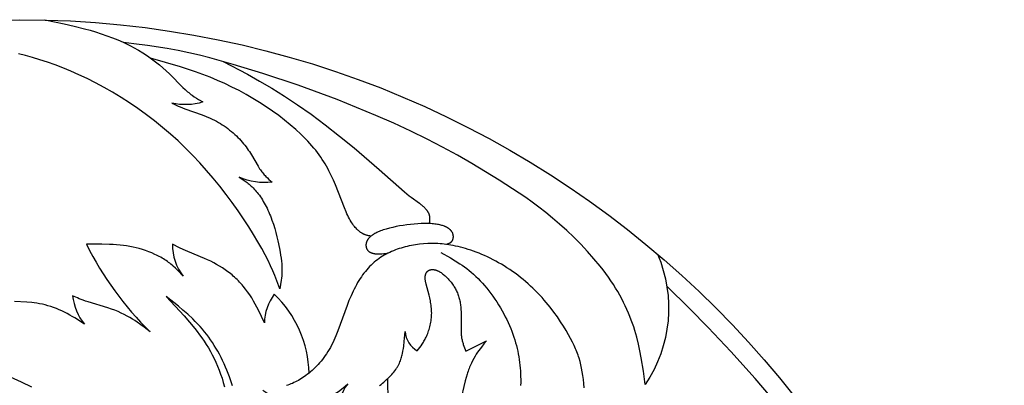
# Model space of a CAD drawing. Extents: x -212 to 208, y -209 to 251.
# Drawn here: x -171 to -131, y 212 to 226 of the extents above; entities that cross this region are included whole.
import ezdxf

# ---------------------------------------------------------------- set-up
doc = ezdxf.new("R2010")
doc.units = 0
doc.header["$MEASUREMENT"] = 0
doc.layers.add('LAYER_1', color=7, linetype='Continuous', true_color=0xffffff)

msp = doc.modelspace()

# ---------------------------------------------------------------- linework, layer by layer
at = {"layer": 'LAYER_1', "color": 5, "true_color": 0x0000ff}
for points in [[(-169.767, 226.426), (-168.984, 226.272), (-168.578, 226.181), (-168.155, 226.073), (-167.935, 226.011), (-167.711, 225.943), (-167.485, 225.87), (-167.259, 225.791), (-167.033, 225.707), (-166.81, 225.618), (-166.592, 225.523), (-166.381, 225.423), (-166.278, 225.371), (-166.177, 225.318), (-165.982, 225.209), (-165.795, 225.095), (-165.616, 224.979), (-165.446, 224.86), (-165.284, 224.739), (-165.131, 224.617), (-164.987, 224.494), (-164.852, 224.371), (-164.724, 224.249), (-164.179, 223.698), (-164.083, 223.607), (-164.035, 223.565), (-163.989, 223.524), (-163.943, 223.486), (-163.897, 223.45), (-163.852, 223.416), (-163.807, 223.383), (-163.718, 223.321), (-163.631, 223.263), (-163.544, 223.21), (-163.372, 223.107, -0.133449), (-164.624, 223.063), (-164.503, 223.003), (-164.365, 222.939), (-164.286, 222.905), (-164.197, 222.869), (-164.097, 222.831), (-163.403, 222.584), (-163.24, 222.52), (-163.073, 222.448), (-162.99, 222.41), (-162.907, 222.37), (-162.825, 222.327), (-162.744, 222.283), (-162.664, 222.236), (-162.585, 222.187), (-162.508, 222.136), (-162.433, 222.084), (-162.359, 222.029), (-162.287, 221.973), (-162.216, 221.916), (-162.148, 221.857), (-162.081, 221.798), (-162.016, 221.737), (-161.953, 221.675), (-161.893, 221.612), (-161.834, 221.549), (-161.778, 221.485), (-161.724, 221.42), (-161.673, 221.356), (-161.624, 221.291), (-161.577, 221.226), (-161.532, 221.161), (-161.489, 221.097), (-161.409, 220.97), (-161.137, 220.505), (-161.105, 220.455), (-161.074, 220.407), (-161.043, 220.361), (-161.011, 220.317), (-160.98, 220.276), (-160.949, 220.236), (-160.917, 220.198), (-160.886, 220.162), (-160.854, 220.127), (-160.823, 220.094), (-160.76, 220.031), (-160.696, 219.971), (-160.57, 219.858, -0.131322), (-161.896, 220.066), (-161.736, 219.96), (-161.656, 219.904), (-161.615, 219.874), (-161.575, 219.844), (-161.535, 219.812), (-161.494, 219.778), (-161.454, 219.743), (-161.413, 219.706), (-161.373, 219.667), (-161.332, 219.626), (-161.291, 219.583), (-161.25, 219.537), (-161.209, 219.489), (-161.168, 219.438), (-161.127, 219.384), (-161.086, 219.329), (-161.046, 219.27), (-161.005, 219.21), (-160.965, 219.147), (-160.926, 219.082), (-160.887, 219.015), (-160.849, 218.946), (-160.811, 218.876), (-160.774, 218.803), (-160.738, 218.728), (-160.703, 218.652), (-160.669, 218.573), (-160.637, 218.494), (-160.605, 218.412), (-160.575, 218.33), (-160.518, 218.161), (-160.465, 217.991), (-160.418, 217.82), (-160.375, 217.652), (-160.336, 217.487), (-160.272, 217.177), (-160.246, 217.035), (-160.224, 216.903), (-160.206, 216.779), (-160.192, 216.662), (-160.182, 216.552), (-160.175, 216.447), (-160.172, 216.347), (-160.172, 216.25), (-160.176, 216.156), (-160.182, 216.065), (-160.191, 215.976), (-160.201, 215.889), (-160.227, 215.718), (-160.257, 215.55), (-160.458, 216.082), (-160.538, 216.273), (-160.628, 216.475), (-160.731, 216.691), (-160.85, 216.924), (-160.987, 217.177), (-161.144, 217.451), (-161.321, 217.744), (-161.515, 218.053), (-161.725, 218.373), (-161.949, 218.701), (-162.185, 219.034), (-162.431, 219.366), (-162.686, 219.696), (-162.949, 220.02), (-163.219, 220.336), (-163.496, 220.646), (-163.78, 220.948), (-164.073, 221.243), (-164.374, 221.529), (-164.682, 221.808), (-165, 222.079), (-165.325, 222.341), (-165.658, 222.594), (-165.996, 222.837), (-166.337, 223.07), (-166.682, 223.292), (-167.027, 223.501), (-167.371, 223.699), (-167.713, 223.883), (-168.051, 224.053), (-168.384, 224.21), (-168.713, 224.354), (-169.035, 224.486), (-169.352, 224.606), (-169.662, 224.716), (-169.964, 224.816), (-170.259, 224.906), (-170.546, 224.988), (-170.827, 225.06)], [(-144.976, 216.951, -0.254481), (-145.469, 211.674), (-145.545, 212.214), (-145.634, 212.758), (-145.687, 213.031), (-145.747, 213.305), (-145.816, 213.582), (-145.855, 213.721), (-145.896, 213.86), (-145.94, 214), (-145.988, 214.141), (-146.039, 214.282), (-146.093, 214.424), (-146.151, 214.566), (-146.213, 214.709), (-146.279, 214.852), (-146.348, 214.996), (-146.422, 215.141), (-146.5, 215.286), (-146.583, 215.432), (-146.67, 215.578), (-146.762, 215.725), (-146.859, 215.872), (-146.962, 216.02), (-147.069, 216.168), (-147.181, 216.317), (-147.299, 216.466), (-147.547, 216.764), (-147.809, 217.058), (-148.083, 217.348), (-148.364, 217.63), (-148.65, 217.902), (-148.937, 218.162), (-149.22, 218.407), (-149.499, 218.635), (-149.773, 218.848), (-150.042, 219.049), (-150.31, 219.239), (-150.842, 219.596), (-151.377, 219.937), (-152.487, 220.616), (-153.068, 220.952), (-153.67, 221.284), (-154.296, 221.608), (-154.951, 221.928), (-155.64, 222.247), (-156.371, 222.566), (-157.94, 223.203), (-159.519, 223.786), (-160.948, 224.259), (-162.145, 224.623), (-163.088, 224.893), (-163.51, 225.002), (-163.934, 225.1), (-164.375, 225.189), (-164.817, 225.269), (-165.606, 225.393), (-166.158, 225.466), (-166.563, 225.509)], [(-159.075, 212.133, 0.199247), (-160.48, 215.326, 0.157652), (-160.883, 214.163), (-160.999, 214.42), (-161.12, 214.675), (-161.184, 214.802), (-161.251, 214.928), (-161.321, 215.052), (-161.396, 215.175), (-161.475, 215.297), (-161.559, 215.417), (-161.646, 215.534), (-161.738, 215.648), (-161.786, 215.703), (-161.834, 215.758), (-161.883, 215.812), (-161.932, 215.864), (-161.983, 215.916), (-162.034, 215.966), (-162.086, 216.015), (-162.139, 216.062), (-162.192, 216.108), (-162.246, 216.153), (-162.3, 216.196), (-162.355, 216.239), (-162.41, 216.279), (-162.466, 216.319), (-162.523, 216.358), (-162.58, 216.395), (-162.696, 216.466), (-162.813, 216.534), (-162.933, 216.598), (-163.054, 216.659), (-163.177, 216.716), (-163.3, 216.771), (-163.982, 217.052), (-164.162, 217.131), (-164.319, 217.206), (-164.595, 217.346, 0.181767), (-164.162, 216.056), (-164.401, 216.303), (-164.484, 216.384), (-164.57, 216.463), (-164.615, 216.501), (-164.661, 216.539), (-164.708, 216.577), (-164.756, 216.614), (-164.805, 216.65), (-164.857, 216.686), (-164.909, 216.721), (-164.964, 216.755), (-165.019, 216.788), (-165.076, 216.82), (-165.134, 216.852), (-165.193, 216.882), (-165.253, 216.912), (-165.314, 216.94), (-165.438, 216.995), (-165.563, 217.046), (-165.69, 217.092), (-165.817, 217.134), (-165.943, 217.172), (-166.07, 217.206), (-166.197, 217.235), (-166.325, 217.261), (-166.455, 217.283), (-166.587, 217.301), (-166.723, 217.316), (-166.862, 217.328), (-167.005, 217.337), (-167.152, 217.343), (-167.455, 217.349), (-168.083, 217.346, 0.082024), (-165.504, 213.798), (-165.741, 213.988), (-165.877, 214.089), (-166.036, 214.199), (-166.125, 214.257), (-166.221, 214.318), (-166.324, 214.379), (-166.434, 214.441), (-166.55, 214.503), (-166.671, 214.563), (-166.799, 214.621), (-166.865, 214.649), (-166.932, 214.676), (-167.071, 214.728), (-167.212, 214.776), (-168.01, 215.015), (-168.114, 215.049), (-168.209, 215.082), (-168.294, 215.114), (-168.373, 215.145), (-168.445, 215.176), (-168.642, 215.266, 0.140963), (-168.165, 214.111), (-168.556, 214.364), (-168.656, 214.425), (-168.758, 214.484), (-168.861, 214.542), (-168.967, 214.596), (-169.076, 214.649), (-169.186, 214.698), (-169.298, 214.744), (-169.411, 214.787), (-169.525, 214.826), (-169.638, 214.861), (-169.752, 214.893), (-169.808, 214.907), (-169.864, 214.919), (-169.975, 214.942), (-170.084, 214.96), (-170.191, 214.975), (-170.296, 214.987), (-170.494, 215.005), (-170.992, 215.038)], [(-156.221, 211.63), (-156.162, 211.675), (-156.104, 211.722), (-156.046, 211.769), (-155.99, 211.818), (-155.935, 211.868), (-155.881, 211.919), (-155.829, 211.97), (-155.779, 212.022), (-155.731, 212.074), (-155.685, 212.126), (-155.642, 212.178), (-155.602, 212.23), (-155.565, 212.282), (-155.547, 212.307), (-155.53, 212.333), (-155.514, 212.358), (-155.499, 212.383), (-155.484, 212.409), (-155.47, 212.434), (-155.457, 212.459), (-155.444, 212.484), (-155.42, 212.534), (-155.398, 212.584), (-155.378, 212.633), (-155.36, 212.682), (-155.344, 212.732), (-155.329, 212.781), (-155.316, 212.83), (-155.304, 212.879), (-155.293, 212.927), (-155.274, 213.025), (-155.257, 213.123), (-155.243, 213.221), (-155.22, 213.418), (-155.187, 213.813, 0.255116), (-154.695, 213.038), (-154.595, 213.169), (-154.545, 213.237), (-154.496, 213.308), (-154.472, 213.345), (-154.449, 213.383), (-154.425, 213.422), (-154.402, 213.462), (-154.38, 213.504), (-154.358, 213.547), (-154.336, 213.592), (-154.315, 213.639), (-154.294, 213.687), (-154.274, 213.737), (-154.255, 213.789), (-154.236, 213.843), (-154.218, 213.897), (-154.202, 213.954), (-154.186, 214.011), (-154.172, 214.069), (-154.159, 214.129), (-154.148, 214.189), (-154.138, 214.25), (-154.129, 214.312), (-154.122, 214.374), (-154.117, 214.437), (-154.114, 214.5), (-154.113, 214.563), (-154.114, 214.626), (-154.117, 214.69), (-154.122, 214.753), (-154.128, 214.816), (-154.136, 214.878), (-154.145, 214.94), (-154.155, 215.001), (-154.167, 215.061), (-154.191, 215.178), (-154.217, 215.289), (-154.335, 215.73), (-154.35, 215.796), (-154.357, 215.827), (-154.363, 215.856), (-154.368, 215.885), (-154.372, 215.912), (-154.375, 215.939), (-154.376, 215.952), (-154.376, 215.964), (-154.377, 215.977), (-154.377, 215.989), (-154.377, 216.002), (-154.377, 216.014), (-154.376, 216.026), (-154.375, 216.038), (-154.374, 216.05), (-154.373, 216.061), (-154.371, 216.073), (-154.369, 216.084), (-154.366, 216.095), (-154.364, 216.106), (-154.361, 216.117), (-154.358, 216.128), (-154.354, 216.138), (-154.35, 216.149), (-154.346, 216.159), (-154.342, 216.169), (-154.337, 216.178), (-154.332, 216.188), (-154.33, 216.192), (-154.327, 216.197), (-154.324, 216.201), (-154.322, 216.206), (-154.319, 216.21), (-154.316, 216.214), (-154.313, 216.218), (-154.31, 216.223), (-154.307, 216.227), (-154.304, 216.231), (-154.3, 216.235), (-154.297, 216.239), (-154.293, 216.242), (-154.29, 216.246), (-154.286, 216.25), (-154.283, 216.253), (-154.279, 216.257), (-154.275, 216.26), (-154.272, 216.264), (-154.268, 216.267), (-154.264, 216.27), (-154.26, 216.273), (-154.255, 216.276), (-154.251, 216.279), (-154.247, 216.282), (-154.243, 216.285), (-154.238, 216.288), (-154.234, 216.29), (-154.229, 216.293), (-154.225, 216.295), (-154.22, 216.297), (-154.215, 216.3), (-154.21, 216.302), (-154.206, 216.304), (-154.201, 216.306), (-154.196, 216.308), (-154.191, 216.31), (-154.185, 216.311), (-154.18, 216.313), (-154.175, 216.314), (-154.17, 216.316), (-154.164, 216.317), (-154.159, 216.318), (-154.153, 216.32), (-154.148, 216.321), (-154.142, 216.322), (-154.136, 216.322), (-154.131, 216.323), (-154.125, 216.324), (-154.119, 216.324), (-154.107, 216.325), (-154.095, 216.326), (-154.082, 216.326), (-154.07, 216.325), (-154.057, 216.325), (-154.044, 216.323), (-154.031, 216.322), (-154.017, 216.32), (-154.004, 216.317), (-153.99, 216.314), (-153.976, 216.311), (-153.962, 216.307), (-153.948, 216.303), (-153.934, 216.299), (-153.919, 216.294), (-153.904, 216.288), (-153.889, 216.282), (-153.875, 216.276), (-153.859, 216.269), (-153.844, 216.262), (-153.829, 216.254), (-153.813, 216.246), (-153.798, 216.238), (-153.782, 216.228), (-153.767, 216.219), (-153.735, 216.199), (-153.703, 216.176), (-153.671, 216.153), (-153.638, 216.128), (-153.606, 216.101), (-153.574, 216.073), (-153.542, 216.043), (-153.51, 216.013), (-153.479, 215.981), (-153.448, 215.949), (-153.417, 215.915), (-153.387, 215.881), (-153.358, 215.845), (-153.329, 215.81), (-153.301, 215.773), (-153.274, 215.736), (-153.248, 215.698), (-153.223, 215.66), (-153.198, 215.621), (-153.175, 215.582), (-153.153, 215.542), (-153.131, 215.502), (-153.111, 215.461), (-153.091, 215.419), (-153.073, 215.376), (-153.056, 215.333), (-153.039, 215.289), (-153.024, 215.245), (-153.01, 215.2), (-152.997, 215.154), (-152.986, 215.107), (-152.975, 215.06), (-152.965, 215.012), (-152.957, 214.963), (-152.95, 214.914), (-152.943, 214.864), (-152.937, 214.814), (-152.929, 214.713), (-152.923, 214.612), (-152.919, 214.51), (-152.924, 213.842), (-152.921, 213.756), (-152.918, 213.714), (-152.915, 213.672), (-152.911, 213.632), (-152.906, 213.592), (-152.9, 213.552), (-152.893, 213.514), (-152.885, 213.476), (-152.876, 213.439), (-152.866, 213.402), (-152.856, 213.366), (-152.845, 213.33), (-152.833, 213.295), (-152.809, 213.226), (-152.782, 213.157), (-152.727, 213.023), (-151.892, 213.44), (-151.997, 213.316), (-152.101, 213.188), (-152.153, 213.12), (-152.204, 213.05), (-152.256, 212.976), (-152.307, 212.898), (-152.358, 212.816), (-152.409, 212.729), (-152.458, 212.636), (-152.507, 212.538), (-152.554, 212.434), (-152.577, 212.38), (-152.599, 212.324), (-152.621, 212.267), (-152.642, 212.208), (-152.662, 212.148), (-152.682, 212.086), (-152.72, 211.957), (-152.756, 211.822), (-152.966, 210.955)], [(-160.941, 211.442, 0.373063), (-157.512, 211.696, 0.277185), (-157.721, 210.518)]]:
    msp.add_lwpolyline(points, format="xyb", dxfattribs=at)
for points in [[(-156.57, 217.675), (-156.619, 217.683), (-156.668, 217.693), (-156.693, 217.698), (-156.718, 217.704), (-156.744, 217.711), (-156.769, 217.719), (-156.795, 217.728), (-156.808, 217.733), (-156.821, 217.738), (-156.835, 217.743), (-156.848, 217.749), (-156.862, 217.755), (-156.875, 217.762), (-156.889, 217.769), (-156.903, 217.776), (-156.917, 217.784), (-156.931, 217.792), (-156.945, 217.8), (-156.959, 217.809), (-156.974, 217.819), (-156.989, 217.829), (-157.003, 217.84), (-157.018, 217.851), (-157.033, 217.863), (-157.049, 217.875), (-157.064, 217.888), (-157.08, 217.901), (-157.095, 217.915), (-157.111, 217.93), (-157.127, 217.945), (-157.143, 217.961), (-157.175, 217.995), (-157.208, 218.032), (-157.24, 218.072), (-157.274, 218.114), (-157.307, 218.16), (-157.34, 218.21), (-157.374, 218.263), (-157.408, 218.319), (-157.441, 218.379), (-157.475, 218.443), (-157.509, 218.511), (-157.542, 218.583), (-157.575, 218.658), (-157.643, 218.82), (-158.005, 219.749), (-158.087, 219.942), (-158.175, 220.132), (-158.269, 220.32), (-158.318, 220.413), (-158.37, 220.506), (-158.424, 220.599), (-158.481, 220.691), (-158.54, 220.783), (-158.602, 220.875), (-158.666, 220.967), (-158.735, 221.059), (-158.806, 221.151), (-158.881, 221.244), (-158.959, 221.337), (-159.042, 221.43), (-159.128, 221.524), (-159.218, 221.618), (-159.312, 221.713), (-159.409, 221.808), (-159.615, 221.997), (-159.833, 222.186), (-160.063, 222.373), (-160.303, 222.558), (-160.552, 222.739), (-160.811, 222.916), (-161.076, 223.087), (-161.348, 223.253), (-161.625, 223.413), (-161.908, 223.566), (-162.195, 223.713), (-162.486, 223.852), (-162.78, 223.983), (-163.076, 224.107), (-163.373, 224.223), (-163.672, 224.331), (-164.274, 224.53), (-165.484, 224.887)], [(-162.551, 224.742), (-161.572, 224.229), (-161.077, 223.956), (-160.574, 223.663), (-160.062, 223.344), (-159.536, 222.994), (-158.992, 222.61), (-158.425, 222.186), (-157.838, 221.723), (-157.255, 221.248), (-156.234, 220.379), (-155.21, 219.465), (-155.116, 219.385), (-155.029, 219.315), (-154.946, 219.252), (-154.604, 219.007), (-154.547, 218.963), (-154.519, 218.941), (-154.493, 218.918), (-154.467, 218.895), (-154.441, 218.871), (-154.417, 218.847), (-154.394, 218.824), (-154.372, 218.799), (-154.351, 218.775), (-154.331, 218.751), (-154.312, 218.726), (-154.303, 218.714), (-154.295, 218.702), (-154.287, 218.689), (-154.279, 218.677), (-154.271, 218.664), (-154.264, 218.652), (-154.257, 218.64), (-154.251, 218.627), (-154.245, 218.615), (-154.239, 218.602), (-154.234, 218.59), (-154.229, 218.578), (-154.225, 218.565), (-154.22, 218.553), (-154.217, 218.541), (-154.213, 218.528), (-154.21, 218.516), (-154.208, 218.504), (-154.206, 218.491), (-154.204, 218.479), (-154.202, 218.467), (-154.201, 218.455), (-154.199, 218.442), (-154.199, 218.43), (-154.198, 218.418), (-154.198, 218.406), (-154.198, 218.393), (-154.198, 218.381), (-154.199, 218.357), (-154.2, 218.332), (-154.202, 218.308), (-154.205, 218.283), (-154.219, 218.186)], [(-153.556, 217.348), (-153.489, 217.363), (-153.473, 217.367), (-153.456, 217.372), (-153.44, 217.377), (-153.425, 217.382), (-153.417, 217.385), (-153.41, 217.388), (-153.402, 217.391), (-153.395, 217.394), (-153.387, 217.397), (-153.38, 217.401), (-153.373, 217.404), (-153.366, 217.408), (-153.359, 217.412), (-153.353, 217.416), (-153.346, 217.421), (-153.34, 217.425), (-153.334, 217.43), (-153.328, 217.435), (-153.325, 217.437), (-153.322, 217.44), (-153.319, 217.443), (-153.316, 217.446), (-153.311, 217.451), (-153.308, 217.454), (-153.305, 217.457), (-153.303, 217.46), (-153.3, 217.463), (-153.295, 217.47), (-153.29, 217.476), (-153.286, 217.483), (-153.281, 217.49), (-153.277, 217.497), (-153.273, 217.504), (-153.269, 217.512), (-153.266, 217.519), (-153.262, 217.527), (-153.259, 217.535), (-153.256, 217.543), (-153.253, 217.551), (-153.25, 217.559), (-153.248, 217.568), (-153.246, 217.576), (-153.244, 217.585), (-153.242, 217.594), (-153.241, 217.603), (-153.239, 217.612), (-153.238, 217.621), (-153.237, 217.63), (-153.237, 217.639), (-153.236, 217.648), (-153.236, 217.657), (-153.236, 217.666), (-153.237, 217.676), (-153.237, 217.685), (-153.238, 217.694), (-153.239, 217.703), (-153.24, 217.713), (-153.242, 217.722), (-153.244, 217.731), (-153.246, 217.741), (-153.248, 217.75), (-153.251, 217.759), (-153.253, 217.769), (-153.257, 217.778), (-153.26, 217.787), (-153.264, 217.796), (-153.268, 217.805), (-153.272, 217.815), (-153.277, 217.824), (-153.282, 217.833), (-153.287, 217.842), (-153.292, 217.851), (-153.298, 217.86), (-153.305, 217.869), (-153.311, 217.878), (-153.318, 217.886), (-153.325, 217.895), (-153.333, 217.904), (-153.341, 217.913), (-153.349, 217.921), (-153.358, 217.93), (-153.367, 217.938), (-153.376, 217.947), (-153.386, 217.955), (-153.396, 217.963), (-153.407, 217.972), (-153.418, 217.98), (-153.429, 217.988), (-153.441, 217.996), (-153.453, 218.004), (-153.465, 218.012), (-153.478, 218.019), (-153.492, 218.027), (-153.506, 218.035), (-153.52, 218.042), (-153.535, 218.049), (-153.55, 218.056), (-153.565, 218.063), (-153.581, 218.07), (-153.598, 218.077), (-153.632, 218.09), (-153.669, 218.103), (-153.707, 218.114), (-153.748, 218.125), (-153.79, 218.136), (-153.835, 218.145), (-153.882, 218.154), (-153.931, 218.162), (-153.983, 218.168), (-154.036, 218.174), (-154.093, 218.179), (-154.151, 218.183), (-154.274, 218.188), (-154.404, 218.188), (-154.539, 218.185), (-154.68, 218.178), (-154.824, 218.168), (-154.97, 218.154), (-155.117, 218.136), (-155.264, 218.114), (-155.409, 218.09), (-155.552, 218.062), (-155.691, 218.032), (-155.824, 217.999), (-155.951, 217.963), (-156.012, 217.945), (-156.07, 217.926), (-156.127, 217.906), (-156.181, 217.886), (-156.232, 217.866), (-156.281, 217.845), (-156.327, 217.823), (-156.371, 217.802), (-156.412, 217.78), (-156.451, 217.757), (-156.47, 217.746), (-156.488, 217.734), (-156.505, 217.723), (-156.522, 217.711), (-156.538, 217.699), (-156.554, 217.688), (-156.569, 217.676), (-156.583, 217.664), (-156.597, 217.652), (-156.611, 217.64), (-156.623, 217.627), (-156.636, 217.615), (-156.647, 217.603), (-156.658, 217.59), (-156.669, 217.578), (-156.679, 217.565), (-156.688, 217.553), (-156.697, 217.54), (-156.706, 217.527), (-156.714, 217.515), (-156.721, 217.502), (-156.728, 217.489), (-156.734, 217.476), (-156.74, 217.463), (-156.745, 217.45), (-156.75, 217.437), (-156.754, 217.424), (-156.758, 217.411), (-156.761, 217.398), (-156.764, 217.385), (-156.766, 217.373), (-156.768, 217.36), (-156.77, 217.347), (-156.771, 217.335), (-156.772, 217.322), (-156.772, 217.31), (-156.772, 217.298), (-156.771, 217.285), (-156.77, 217.273), (-156.769, 217.262), (-156.767, 217.25), (-156.765, 217.238), (-156.763, 217.227), (-156.76, 217.216), (-156.757, 217.205), (-156.753, 217.195), (-156.75, 217.184), (-156.748, 217.179), (-156.745, 217.174), (-156.743, 217.169), (-156.741, 217.164), (-156.739, 217.159), (-156.736, 217.154), (-156.734, 217.15), (-156.731, 217.145), (-156.729, 217.14), (-156.726, 217.136), (-156.723, 217.131), (-156.72, 217.127), (-156.717, 217.123), (-156.714, 217.118), (-156.711, 217.114), (-156.708, 217.11), (-156.705, 217.106), (-156.702, 217.102), (-156.699, 217.098), (-156.695, 217.095), (-156.692, 217.091), (-156.688, 217.087), (-156.681, 217.08), (-156.674, 217.073), (-156.666, 217.067), (-156.658, 217.06), (-156.65, 217.054), (-156.642, 217.048), (-156.634, 217.043), (-156.625, 217.037), (-156.616, 217.032), (-156.608, 217.027), (-156.599, 217.022), (-156.589, 217.018), (-156.58, 217.014), (-156.571, 217.009), (-156.561, 217.006), (-156.551, 217.002), (-156.541, 216.998), (-156.532, 216.995), (-156.522, 216.992), (-156.512, 216.989), (-156.491, 216.983), (-156.471, 216.979), (-156.45, 216.974), (-156.429, 216.971), (-156.408, 216.967), (-156.388, 216.965), (-156.367, 216.963), (-156.346, 216.961), (-156.325, 216.96), (-156.304, 216.959), (-156.284, 216.958), (-156.243, 216.958), (-156.203, 216.959), (-156.164, 216.961), (-156.126, 216.964), (-156.054, 216.97), (-155.987, 216.979), (-155.859, 216.998)], [(-147.95, 211.544), (-147.961, 211.712), (-147.977, 211.875), (-147.997, 212.032), (-148.02, 212.184), (-148.047, 212.331), (-148.077, 212.472), (-148.111, 212.608), (-148.148, 212.739), (-148.168, 212.803), (-148.189, 212.866), (-148.212, 212.93), (-148.236, 212.993), (-148.261, 213.057), (-148.289, 213.121), (-148.348, 213.252), (-148.416, 213.389), (-148.492, 213.534), (-148.578, 213.688), (-148.675, 213.854), (-148.782, 214.031), (-148.9, 214.215), (-149.028, 214.405), (-149.167, 214.6), (-149.317, 214.797), (-149.476, 214.994), (-149.56, 215.092), (-149.646, 215.189), (-149.735, 215.286), (-149.826, 215.381), (-149.92, 215.475), (-150.016, 215.568), (-150.114, 215.659), (-150.213, 215.749), (-150.315, 215.838), (-150.418, 215.924), (-150.523, 216.009), (-150.63, 216.092), (-150.737, 216.172), (-150.846, 216.25), (-150.956, 216.326), (-151.067, 216.399), (-151.179, 216.47), (-151.291, 216.538), (-151.404, 216.603), (-151.517, 216.666), (-151.631, 216.725), (-151.745, 216.782), (-151.858, 216.836), (-151.971, 216.887), (-152.084, 216.936), (-152.196, 216.982), (-152.307, 217.025), (-152.417, 217.065), (-152.526, 217.103), (-152.633, 217.138), (-152.739, 217.171), (-152.843, 217.201), (-152.945, 217.229), (-153.045, 217.254), (-153.143, 217.276), (-153.238, 217.296), (-153.332, 217.314), (-153.423, 217.33), (-153.513, 217.343), (-153.602, 217.354), (-153.689, 217.363), (-153.775, 217.37), (-153.86, 217.375), (-153.944, 217.378), (-154.027, 217.38), (-154.11, 217.38), (-154.192, 217.378), (-154.274, 217.374), (-154.439, 217.363), (-154.604, 217.346), (-154.77, 217.324), (-154.853, 217.311), (-154.936, 217.296), (-155.018, 217.279), (-155.1, 217.261), (-155.182, 217.242), (-155.263, 217.22), (-155.344, 217.197), (-155.424, 217.172), (-155.503, 217.146), (-155.582, 217.117), (-155.659, 217.087), (-155.736, 217.055), (-155.811, 217.021), (-155.885, 216.985), (-155.959, 216.947), (-156.031, 216.907), (-156.101, 216.865), (-156.171, 216.821), (-156.239, 216.774), (-156.306, 216.725), (-156.372, 216.675), (-156.437, 216.621), (-156.5, 216.566), (-156.562, 216.508), (-156.623, 216.448), (-156.682, 216.385), (-156.74, 216.32), (-156.797, 216.252), (-156.852, 216.182), (-156.906, 216.11), (-156.958, 216.034), (-157.01, 215.957), (-157.06, 215.877), (-157.108, 215.795), (-157.156, 215.711), (-157.202, 215.625), (-157.248, 215.537), (-157.292, 215.448), (-157.377, 215.263), (-157.459, 215.071), (-157.537, 214.874), (-157.907, 213.845), (-157.986, 213.644), (-158.028, 213.546), (-158.07, 213.45), (-158.115, 213.356), (-158.161, 213.264), (-158.209, 213.174), (-158.259, 213.087), (-158.31, 213.002), (-158.363, 212.92), (-158.417, 212.841), (-158.473, 212.764), (-158.53, 212.689), (-158.588, 212.617), (-158.647, 212.548), (-158.707, 212.481), (-158.767, 212.417), (-158.828, 212.355), (-158.89, 212.296), (-158.951, 212.239), (-159.013, 212.185), (-159.075, 212.133), (-159.137, 212.084), (-159.199, 212.038), (-159.261, 211.993), (-159.322, 211.952), (-159.384, 211.912), (-159.445, 211.875), (-159.506, 211.84), (-159.567, 211.807), (-159.628, 211.776), (-159.688, 211.747), (-159.748, 211.719), (-159.808, 211.694), (-159.868, 211.67), (-159.927, 211.648), (-159.986, 211.628)], [(-153.741, 217.018), (-153.357, 216.799), (-153.167, 216.683), (-152.977, 216.561), (-152.883, 216.497), (-152.789, 216.431), (-152.696, 216.361), (-152.603, 216.288), (-152.511, 216.213), (-152.419, 216.133), (-152.328, 216.049), (-152.238, 215.962), (-152.148, 215.87), (-152.06, 215.773), (-151.972, 215.673), (-151.886, 215.57), (-151.801, 215.463), (-151.718, 215.354), (-151.637, 215.242), (-151.558, 215.128), (-151.481, 215.012), (-151.406, 214.894), (-151.334, 214.776), (-151.265, 214.656), (-151.198, 214.537), (-151.135, 214.417), (-151.075, 214.297), (-151.018, 214.178), (-150.965, 214.059), (-150.915, 213.942), (-150.869, 213.825), (-150.826, 213.709), (-150.786, 213.593), (-150.749, 213.478), (-150.716, 213.363), (-150.685, 213.249), (-150.657, 213.135), (-150.632, 213.021), (-150.61, 212.907), (-150.59, 212.793), (-150.572, 212.679), (-150.557, 212.565), (-150.544, 212.451), (-150.533, 212.337), (-150.525, 212.222), (-150.518, 212.107), (-150.513, 211.991), (-150.511, 211.874), (-150.512, 211.757), (-150.514, 211.638)], [(-140.098, 210.82), (-141.02, 211.912), (-142.003, 213.011), (-142.923, 213.985), (-143.676, 214.75), (-144.596, 215.65)], [(-162.175, 211.617), (-162.211, 211.739), (-162.25, 211.863), (-162.294, 211.989), (-162.343, 212.116), (-162.395, 212.246), (-162.451, 212.377), (-162.51, 212.508), (-162.573, 212.638), (-162.637, 212.767), (-162.703, 212.894), (-162.771, 213.018), (-162.84, 213.139), (-162.911, 213.257), (-162.983, 213.371), (-163.058, 213.483), (-163.136, 213.593), (-163.217, 213.702), (-163.302, 213.808), (-163.391, 213.914), (-163.485, 214.019), (-163.582, 214.123), (-163.681, 214.224), (-163.782, 214.324), (-163.985, 214.513), (-164.18, 214.687), (-164.362, 214.841), (-164.855, 215.233), (-164.133, 214.458), (-163.909, 214.201), (-163.699, 213.945), (-163.599, 213.816), (-163.503, 213.687), (-163.41, 213.556), (-163.32, 213.424), (-163.233, 213.289), (-163.149, 213.151), (-163.068, 213.011), (-162.99, 212.867), (-162.915, 212.72), (-162.844, 212.57), (-162.777, 212.415), (-162.713, 212.257), (-162.653, 212.094), (-162.597, 211.927), (-162.546, 211.755), (-162.499, 211.579)], [(-170.291, 211.569), (-170.715, 211.773), (-171.148, 211.966)]]:
    msp.add_lwpolyline(points, dxfattribs=at)
msp.add_circle((-170.783, 186.6), 39.838, dxfattribs=at)
msp.add_arc((-144.557, 211.867), 11.343, 179.8318, 204.2257, dxfattribs=at)

doc.saveas('drawing.dxf')
